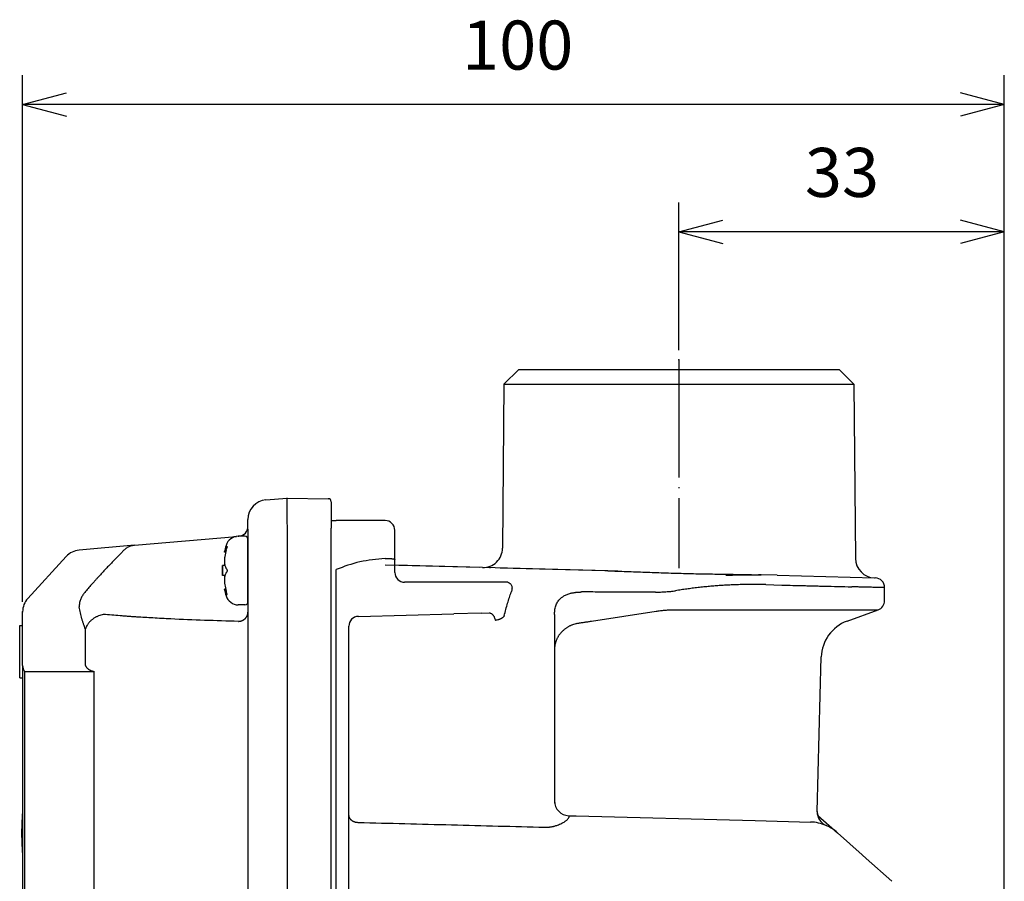
# Model space of a CAD drawing. Units: millimetres. Extents: x -170 to 217, y -90 to 219.
# Drawn here: x 67 to 168, y 4 to 92 of the extents above; entities that cross this region are included whole.
import ezdxf

# ---------------------------------------------------------------- set-up
doc = ezdxf.new("R2010")
doc.units = ezdxf.units.MM
doc.linetypes.add('DOT_CENTER', pattern=[14, 12, -1, 0, -1])
doc.layers.add('1', color=7, linetype='Continuous')
doc.styles.add('CONVERTER_11', font='txt.shx', dxfattribs={"width": 0.9})
doc.dimstyles.new('ME10_DIM_10', dxfattribs={"dimtxt": 5, "dimasz": 4.48, "dimexe": 3, "dimexo": 1, "dimgap": 2, "dimtad": 1, "dimdec": 0, "dimzin": 12, "dimdsep": 46, "dimtxsty": 'CONVERTER_11', "dimblk1": 'OPEN30', "dimblk2": 'OPEN30', "dimsah": 1, "dimcen": 0.09, "dimclrd": 2, "dimclre": 2, "dimclrt": 2, "dimadec": 0, "dimazin": 0, "dimtfac": 1, "dimtdec": 4, "dimtix": 1, "dimtmove": 0, "dimatfit": 3, "dimfxl": 1, "dimtolj": 1, "dimtzin": 0, "dimarcsym": 0})
doc.dimstyles.new('ME10_DIM_11', dxfattribs={"dimtxt": 5, "dimasz": 4.48, "dimexe": 3, "dimexo": 1, "dimgap": 2, "dimtad": 1, "dimdec": 0, "dimzin": 12, "dimdsep": 46, "dimtxsty": 'CONVERTER_11', "dimblk1": 'OPEN30', "dimblk2": 'OPEN30', "dimsah": 1, "dimcen": 0.09, "dimclrd": 2, "dimclre": 2, "dimclrt": 2, "dimadec": 0, "dimazin": 0, "dimtfac": 1, "dimtdec": 4, "dimtix": 1, "dimtmove": 0, "dimatfit": 3, "dimfxl": 1, "dimtolj": 1, "dimtzin": 0, "dimarcsym": 0})

# ---------------------------------------------------------------- blocks, each defined once
blk = doc.blocks.new('*D1')
at = {"layer": '1', "color": 2, "linetype": 'Continuous'}
for p, q in [((134.53, 58.38), (134.53, 73.44)), ((167.75, -82.62), (167.75, 73.44)), ((167.75, 70.44), (134.53, 70.44))]:
    blk.add_line(p, q, dxfattribs=at)
at = {"layer": '1', "color": 2}
for p, q in [((134.53, 70.44), (139.01, 71.64)), ((167.75, 70.44), (163.27, 71.64)), ((134.53, 70.44), (139.01, 69.24)), ((167.75, 70.44), (163.27, 69.24))]:
    blk.add_line(p, q, dxfattribs=at)
at = {"layer": '1', "color": 2, "insert": (147.39, 72.44), "char_height": 5, "attachment_point": 7, "rotation": 0.0003, "line_spacing_factor": 0.60024, "style": 'CONVERTER_11'}
blk.add_mtext('33', dxfattribs=at)
blk = doc.blocks.new('_Open30')
at = {"color": 0, "linetype": 'ByBlock', "lineweight": -2}
for p, q in [((-1, 0.267949), (0, 0)), ((0, 0), (-1, -0.267949)), ((0, 0), (-1, 0))]:
    blk.add_line(p, q, dxfattribs=at)
blk = doc.blocks.new('*D3')
at = {"layer": '1', "color": 2, "linetype": 'Continuous'}
for p, q in [((67.53, 32.68), (67.53, 86.43)), ((167.75, -82.62), (167.75, 86.43)), ((167.75, 83.43), (67.53, 83.43))]:
    blk.add_line(p, q, dxfattribs=at)
at = {"layer": '1', "color": 2}
for p, q in [((67.53, 83.43), (72.01, 84.63)), ((167.75, 83.43), (163.27, 84.63)), ((67.53, 83.43), (72.01, 82.23)), ((167.75, 83.43), (163.27, 82.23))]:
    blk.add_line(p, q, dxfattribs=at)
at = {"layer": '1', "color": 2, "insert": (112.39, 85.43), "char_height": 5, "attachment_point": 7, "rotation": 0.0003, "line_spacing_factor": 0.60024, "style": 'CONVERTER_11'}
blk.add_mtext('100', dxfattribs=at)

msp = doc.modelspace()

# ---------------------------------------------------------------- linework, layer by layer
at = {"color": 7, "linetype": 'Continuous'}
for p, q in [((118.18, 56.379), (116.667, 54.879)), ((118.18, 56.379), (150.88, 56.379)), ((150.88, 56.379), (152.393, 54.879)), ((116.667, 54.879), (116.521, 38.166)), ((116.667, 54.879), (152.393, 54.879)), ((152.393, 54.879), (152.548, 37.117)), ((92.356, 43.089), (94.53, 43.279)), ((94.53, 43.279), (94.53, 43.279)), ((94.53, 43.279), (98.736, 43.205)), ((99.03, 42.905), (99.03, 40.206)), ((90.53, 40.383), (90.53, 41.096)), ((90.53, 40.1), (90.53, 40.383)), ((94.53, 40.279), (94.53, -83.622)), ((99.03, 40.97), (99.53, 40.984)), ((99.881, 40.984), (99.53, 40.984)), ((104.53, 40.984), (99.881, 40.984)), ((78.964, 38.454), (89.349, 39.363)), ((89.528, 39.379), (89.617, 39.386)), ((90.23, 39.379), (89.551, 39.379)), ((90.53, 40.1), (90.53, 39.079)), ((99.03, -83.548), (99.03, 40.206)), ((105.53, 37), (105.53, 39.984)), ((78.964, 38.454), (73.286, 37.958)), ((90.53, 39.079), (90.53, 37.879)), ((90.53, 38.88), (90.53, 39.079)), ((90.53, 37.879), (90.53, 38.88)), ((68.056, 33.027), (71.986, 37.316)), ((88.259, 37.766), (88.13, 37.766)), ((90.53, 37.879), (90.53, 37.378)), ((90.53, 35.879), (90.53, 37.879)), ((90.53, 37.378), (90.53, 35.379)), ((88.201, 36.379), (87.944, 36.379)), ((87.944, 35.879), (87.944, 36.379)), ((105.53, 35.679), (105.53, 37)), ((114.469, 36.184), (105.53, 36.418)), ((87.944, 35.379), (87.944, 35.879)), ((88.201, 35.379), (87.944, 35.379)), ((88.201, 35.379), (87.944, 35.379)), ((90.53, 33.879), (90.53, 35.879)), ((90.53, 35.379), (90.53, 33.879)), ((99.53, -49.621), (99.53, 35.984)), ((114.469, 36.184), (114.478, 36.183)), ((127.286, 35.848), (114.478, 36.183)), ((142.92, 35.439), (142.646, 35.446)), ((144.556, 35.396), (142.92, 35.439)), ((144.556, 35.396), (154.496, 35.136)), ((111.518, 34.679), (106.53, 34.679)), ((114.337, 34.679), (111.518, 34.679)), ((117.048, 34.679), (114.337, 34.679)), ((143.393, 34.439), (145.03, 34.396)), ((154.496, 35.136), (154.556, 35.134)), ((88.259, 33.992), (88.13, 33.992)), ((90.53, 33.879), (90.53, 32.679)), ((90.53, 32.679), (90.53, 33.879)), ((155.53, 32.809), (155.53, 34.134)), ((90.23, 32.379), (89.551, 32.379)), ((90.53, 32.679), (90.53, 31.626)), ((67.53, 30.26), (67.53, 31.676)), ((90.53, 31.626), (90.53, 28.813)), ((101.804, 31.204), (111.544, 31.459)), ((114.363, 31.533), (111.544, 31.459)), ((114.363, 31.533), (115.163, 31.554)), ((121.83, 31.38), (121.83, 27.835)), ((125.6, 30.712), (132.208, 31.733)), ((133.86, 31.869), (144.701, 31.869)), ((144.701, 31.869), (154.872, 31.869)), ((151.694, 30.712), (154.872, 31.869)), ((67.23, 30.177), (67.23, 30.26)), ((67.23, 30.26), (67.53, 30.26)), ((67.23, 30.153), (67.23, 30.177)), ((67.53, 26.401), (67.53, 30.26)), ((100.83, 29.439), (100.83, 30.205)), ((67.23, 29.874), (67.23, 30.153)), ((67.23, 29.781), (67.23, 29.874)), ((67.23, 29.642), (67.23, 29.781)), ((67.23, 29.525), (67.23, 29.642)), ((67.23, 29.084), (67.23, 29.525)), ((73.941, 26.179), (73.941, 29.921)), ((100.83, 20.221), (100.83, 29.439)), ((67.23, 29.037), (67.23, 29.084)), ((67.23, 28.944), (67.23, 29.037)), ((67.23, 28.781), (67.23, 28.944)), ((67.23, 27.458), (67.23, 28.781)), ((90.53, 28.813), (90.53, -62.608)), ((67.23, 27.234), (67.23, 27.458)), ((67.23, 26.401), (67.23, 27.234)), ((121.83, 27.835), (121.83, 26.979)), ((67.23, 26.136), (67.23, 26.401)), ((67.23, 25.552), (67.23, 26.136)), ((67.53, 26.179), (67.53, 26.401)), ((67.53, 26.179), (67.53, 26.136)), ((67.53, 26.136), (67.53, 25.579)), ((121.83, 26.979), (121.83, 19.722)), ((148.65, 11.28), (149.063, 27.058)), ((67.23, 25.38), (67.23, 25.552)), ((67.23, 25.046), (67.23, 25.38)), ((67.53, 25.579), (67.53, 25.552)), ((67.53, 25.552), (67.53, 24.944)), ((67.73, 25.579), (67.73, -19.421)), ((67.73, 25.579), (74.229, 25.579)), ((74.229, 25.579), (74.847, 25.579)), ((74.847, -19.421), (74.847, 25.579)), ((67.23, 25.043), (67.23, 25.046)), ((67.23, 24.967), (67.23, 25.043)), ((67.23, 24.944), (67.23, 24.967)), ((67.23, 24.944), (67.53, 24.944)), ((67.53, 24.944), (67.53, 23.589)), ((67.53, 23.589), (67.53, 23.477)), ((67.53, 23.477), (67.53, 23.248)), ((67.53, 23.248), (67.53, 23.026)), ((67.53, 23.026), (67.53, 20.488)), ((67.53, 20.488), (67.53, 20.43)), ((67.53, 20.43), (67.53, -19.421)), ((100.83, 11.243), (100.83, 20.221)), ((121.83, 19.722), (121.83, 12.365)), ((121.83, 12.365), (121.83, 12.13)), ((100.83, 10.889), (100.83, 11.243)), ((148.65, 11.268), (148.65, 11.28)), ((100.83, 7.269), (100.83, 10.889)), ((123.291, 10.866), (124.041, 10.846)), ((124.041, 10.846), (142.309, 10.368)), ((142.309, 10.368), (147.955, 10.22)), ((148.721, 10.898), (150.703, 9.131)), ((153.249, 6.862), (150.703, 9.131)), ((100.83, -21.415), (100.83, 7.269)), ((153.249, 6.862), (153.648, 6.506)), ((153.648, 6.506), (156.267, 4.171))]:
    msp.add_line(p, q, dxfattribs=at)
for centre, radius, start, end in [((92.53, 41.096), 2, 95, 180), ((98.73, 42.905), 0.3, 0, 89), ((89.53, 40.383), 1, 275, 0), ((104.53, 39.984), 1, 0, 90), ((89.551, 38.079), 1.3, 90, 163.39845), ((90.23, 39.079), 0.3, 0, 90), ((96.93, 35.879), 9, 163.39845, 167.8988), ((73.46, 35.965), 2, 95, 137.5), ((96.93, 35.879), 8.874, 166.38725, 170.63925), ((114.521, 38.183), 2, 268.77244, 359.22784), ((96.93, 35.879), 9, 176.81526, 180), ((104.556, 36.893), 0.229, 89.83562, 96.40849), ((154.548, 37.135), 2, 180.49978, 268.50021), ((96.93, 35.879), 9, 180, 183.18474), ((106.53, 35.679), 1, 180, 270), ((96.93, 35.879), 8.874, 189.36075, 193.61275), ((117.048, 34.338), 0.341, 84.52035, 89.99774), ((154.53, 34.134), 1, 359.99953, 88.50048), ((96.93, 35.879), 9, 192.1012, 196.60155), ((89.551, 33.679), 1.3, 196.60155, 270), ((69.53, 31.676), 2, 137.5, 180), ((90.23, 32.679), 0.3, 270, 0), ((154.53, 32.809), 1, 290, 360), ((101.83, 30.205), 1, 91.5, 180), ((153.062, 26.953), 4, 110, 178.5), ((68.53, 26.179), 1, 180, 216.8699), ((123.33, 12.365), 1.5, 180, 268.5), ((97.43, 9.079), 30, 175.32052, 180), ((150.149, 11.243), 1.5, 178.49725, 246.56319), ((147.842, 5.921), 4.3, 66.56399, 88.5), ((97.43, 9.079), 30, 180, 184.67948), ((147.842, 5.921), 4.3, 48.28597, 66.56399)]:
    msp.add_arc(centre, radius, start, end, dxfattribs=at)
for points, knots in [([(94.53, 43.279), (94.524, 43.269), (94.513, 43.248), (94.511, 43.21), (94.507, 43.171), (94.502, 43.125), (94.499, 43.074), (94.497, 43.013), (94.494, 42.947), (94.492, 42.871), (94.49, 42.791), (94.489, 42.701), (94.488, 42.607), (94.487, 42.505), (94.487, 42.398), (94.487, 42.284), (94.488, 42.166), (94.489, 42.019), (94.491, 41.845), (94.494, 41.64), (94.498, 41.429), (94.505, 41.131), (94.515, 40.752), (94.525, 40.444), (94.53, 40.29)], [0, 0, 0, 0, 0.034817, 0.0703976, 0.1115344, 0.1522651, 0.2085123, 0.2649464, 0.3360544, 0.4070889, 0.4923237, 0.5775849, 0.6760149, 0.7744359, 0.8848201, 0.9952072, 1.116659, 1.2381098, 1.4377704, 1.6374318, 1.8538131, 2.0701943, 2.5317655, 2.9933367, 2.9933367, 2.9933367, 2.9933367]), ([(94.53, 40.29), (94.53, 40.288), (94.53, 40.285), (94.53, 40.281), (94.53, 40.279)], [0, 0, 0, 0, 0.005472214, 0.010944429, 0.010944429, 0.010944429, 0.010944429]), ([(78.295, 38.258), (78.243, 38.229), (78.139, 38.171), (77.995, 38.065), (77.861, 37.948), (77.782, 37.86), (77.742, 37.816)], [0, 0, 0, 0, 0.17862402, 0.35727156, 0.53470138, 0.71211207, 0.71211207, 0.71211207, 0.71211207]), ([(78.964, 38.454), (78.906, 38.448), (78.791, 38.434), (78.622, 38.393), (78.455, 38.336), (78.348, 38.284), (78.295, 38.258)], [0, 0, 0, 0, 0.17333333, 0.34668755, 0.52384858, 0.70103532, 0.70103532, 0.70103532, 0.70103532]), ([(88.305, 38.222), (88.281, 38.169), (88.232, 38.064), (88.193, 37.954), (88.174, 37.9)], [0, 0, 0, 0, 0.17421668, 0.34842965, 0.34842965, 0.34842965, 0.34842965]), ([(88.305, 38.222), (88.309, 38.229), (88.316, 38.243), (88.327, 38.264), (88.34, 38.284), (88.349, 38.297), (88.353, 38.304)], [0, 0, 0, 0, 0.023323131, 0.046646408, 0.070712988, 0.094779718, 0.094779718, 0.094779718, 0.094779718]), ([(88.385, 38.33), (88.382, 38.33), (88.377, 38.329), (88.369, 38.323), (88.361, 38.314), (88.356, 38.307), (88.353, 38.304)], [0, 0, 0, 0, 0.008073032, 0.016191517, 0.029406655, 0.042630867, 0.042630867, 0.042630867, 0.042630867]), ([(88.385, 38.33), (88.388, 38.329), (88.395, 38.326), (88.397, 38.315), (88.398, 38.304), (88.397, 38.293), (88.396, 38.282), (88.394, 38.269), (88.391, 38.255), (88.387, 38.238), (88.383, 38.222), (88.376, 38.198), (88.366, 38.168), (88.358, 38.143), (88.353, 38.13)], [0, 0, 0, 0, 0.01018379, 0.02080312, 0.0320404, 0.04303223, 0.05429103, 0.06560869, 0.08173244, 0.09783313, 0.11535672, 0.13288672, 0.17222997, 0.21157361, 0.21157361, 0.21157361, 0.21157361]), ([(77.742, 37.816), (77.654, 37.726), (77.477, 37.546), (77.211, 37.275), (76.946, 37.004), (76.769, 36.823), (76.681, 36.733)], [0, 0, 0, 0, 0.3790856, 0.7581712, 1.1372539, 1.5163365, 1.5163365, 1.5163365, 1.5163365]), ([(88.13, 37.766), (88.132, 37.771), (88.136, 37.783), (88.145, 37.811), (88.158, 37.85), (88.169, 37.883), (88.174, 37.9)], [0, 0, 0, 0, 0.01805015, 0.0361003, 0.08856684, 0.14103338, 0.14103338, 0.14103338, 0.14103338]), ([(88.174, 37.322), (88.168, 37.279), (88.154, 37.194), (88.143, 37.087), (88.136, 37.002), (88.133, 36.941), (88.131, 36.881), (88.13, 36.822), (88.131, 36.761), (88.133, 36.706), (88.137, 36.657), (88.142, 36.602), (88.152, 36.534), (88.167, 36.482), (88.174, 36.456)], [0, 0, 0, 0, 0.13004925, 0.26010122, 0.32236409, 0.38462565, 0.44353991, 0.50245687, 0.56323396, 0.62400339, 0.66729624, 0.71059836, 0.79154565, 0.87245382, 0.87245382, 0.87245382, 0.87245382]), ([(88.305, 37.967), (88.309, 37.981), (88.316, 38.009), (88.327, 38.05), (88.34, 38.09), (88.349, 38.117), (88.353, 38.13)], [0, 0, 0, 0, 0.04255407, 0.08510821, 0.12759941, 0.17009056, 0.17009056, 0.17009056, 0.17009056]), ([(76.681, 36.733), (76.429, 36.473), (75.924, 35.951), (75.37, 35.351), (75.005, 34.945), (74.825, 34.743), (74.648, 34.541), (74.416, 34.275), (74.129, 33.939), (73.904, 33.667), (73.792, 33.531)], [0, 0, 0, 0, 1.0881578, 2.1763149, 2.4504183, 2.7245211, 2.9895969, 3.2546729, 3.7845049, 4.3143379, 4.3143379, 4.3143379, 4.3143379]), ([(88.305, 36.134), (88.281, 36.186), (88.232, 36.292), (88.193, 36.401), (88.174, 36.456)], [0, 0, 0, 0, 0.17421668, 0.34842965, 0.34842965, 0.34842965, 0.34842965]), ([(104.53, 37.12), (103.669, 37.035), (101.955, 36.865), (100.336, 36.278), (99.53, 35.985)], [0, 0, 0, 0, 2.584997, 5.1451033, 5.1451033, 5.1451033, 5.1451033]), ([(104.556, 37.122), (104.604, 37.121), (104.7, 37.121), (104.81, 37.117), (104.888, 37.114), (104.946, 37.111), (105.017, 37.107), (105.098, 37.101), (105.175, 37.094), (105.244, 37.087), (105.309, 37.078), (105.363, 37.069), (105.413, 37.059), (105.451, 37.05), (105.481, 37.04), (105.502, 37.03), (105.523, 37.019), (105.528, 37.006), (105.53, 37)], [0, 0, 0, 0, 0.14344359, 0.28688632, 0.3317102, 0.37653305, 0.46079855, 0.54507678, 0.61937892, 0.69364015, 0.75405202, 0.81457797, 0.86032958, 0.90580914, 0.93091729, 0.95647145, 0.97687976, 0.99656612, 0.99656612, 0.99656612, 0.99656612]), ([(88.174, 35.301), (88.167, 35.275), (88.152, 35.223), (88.142, 35.156), (88.137, 35.1), (88.133, 35.051), (88.131, 34.996), (88.13, 34.936), (88.131, 34.877), (88.133, 34.817), (88.136, 34.755), (88.143, 34.671), (88.154, 34.564), (88.168, 34.478), (88.174, 34.435)], [0, 0, 0, 0, 0.08090817, 0.16185546, 0.20515757, 0.24845043, 0.30921989, 0.36999695, 0.42891383, 0.48782817, 0.55009006, 0.61235261, 0.7424012, 0.87245372, 0.87245372, 0.87245372, 0.87245372]), ([(88.174, 35.301), (88.193, 35.356), (88.232, 35.466), (88.281, 35.571), (88.305, 35.624)], [0, 0, 0, 0, 0.17421297, 0.34842965, 0.34842965, 0.34842965, 0.34842965]), ([(88.353, 36.052), (88.349, 36.059), (88.34, 36.072), (88.327, 36.092), (88.316, 36.113), (88.309, 36.127), (88.305, 36.134)], [0, 0, 0, 0, 0.024066642, 0.04813331, 0.071456587, 0.094779718, 0.094779718, 0.094779718, 0.094779718]), ([(88.305, 35.624), (88.309, 35.631), (88.316, 35.645), (88.327, 35.665), (88.34, 35.686), (88.349, 35.699), (88.353, 35.706)], [0, 0, 0, 0, 0.023323225, 0.046646408, 0.070712989, 0.094779718, 0.094779718, 0.094779718, 0.094779718]), ([(88.353, 36.052), (88.357, 36.046), (88.365, 36.034), (88.373, 36.016), (88.379, 36.001), (88.383, 35.987), (88.386, 35.975), (88.389, 35.962), (88.392, 35.946), (88.395, 35.927), (88.397, 35.904), (88.398, 35.881), (88.398, 35.861), (88.396, 35.841), (88.394, 35.818), (88.39, 35.798), (88.386, 35.783), (88.383, 35.77), (88.379, 35.757), (88.373, 35.741), (88.365, 35.724), (88.357, 35.712), (88.353, 35.706)], [0, 0, 0, 0, 0.02125595, 0.04251619, 0.05750095, 0.07248431, 0.08403866, 0.09559257, 0.11324639, 0.13090446, 0.15606528, 0.18122439, 0.19900793, 0.21679288, 0.24182686, 0.26685585, 0.27841036, 0.28996411, 0.30494724, 0.31993223, 0.34119248, 0.36244842, 0.36244842, 0.36244842, 0.36244842]), ([(99.53, 35.985), (99.53, 35.985), (99.53, 35.984), (99.53, 35.984), (99.53, 35.984)], [0, 0, 0, 0, 0.0008565774, 0.0017131548, 0.0017131548, 0.0017131548, 0.0017131548]), ([(127.286, 35.848), (127.919, 35.829), (129.185, 35.79), (130.763, 35.728), (132.022, 35.682), (132.987, 35.648), (133.98, 35.617), (134.999, 35.588), (136.017, 35.563), (137.006, 35.543), (137.967, 35.526), (139.214, 35.507), (140.773, 35.486), (142.022, 35.459), (142.646, 35.446)], [0, 0, 0, 0, 1.9000221, 3.8000455, 4.7389429, 5.6778392, 6.6982721, 7.718705, 8.7361964, 9.7536878, 10.6866267, 11.6195666, 13.4928737, 15.3661796, 15.3661796, 15.3661796, 15.3661796]), ([(139.313, 35.395), (139.614, 35.408), (140.214, 35.436), (141.116, 35.454), (142.018, 35.457), (142.619, 35.445), (142.92, 35.439)], [0, 0, 0, 0, 0.901953, 1.8039036, 2.7056706, 3.6074351, 3.6074351, 3.6074351, 3.6074351]), ([(117.08, 34.677), (117.161, 34.651), (117.322, 34.597), (117.47, 34.338), (117.512, 34.017), (117.446, 33.792), (117.413, 33.679)], [0, 0, 0, 0, 0.2458125, 0.4932266, 0.8424714, 1.1919965, 1.1919965, 1.1919965, 1.1919965]), ([(143.393, 34.439), (143.201, 34.443), (142.816, 34.452), (142.339, 34.456), (141.961, 34.456), (141.676, 34.455), (141.384, 34.452), (140.982, 34.445), (140.478, 34.432), (139.891, 34.41), (139.325, 34.381), (138.775, 34.348), (138.222, 34.308), (137.652, 34.26), (137.071, 34.204), (136.576, 34.15), (136.177, 34.102), (135.886, 34.066), (135.604, 34.029), (135.232, 33.977), (134.76, 33.908), (134.379, 33.846), (134.189, 33.815)], [0, 0, 0, 0, 0.5771005, 1.154204, 1.4328102, 1.7114157, 2.0098873, 2.3083604, 2.9156366, 3.5229166, 4.069974, 4.6170292, 5.1756531, 5.7342794, 6.3306977, 6.9271113, 7.230441, 7.5337691, 7.808417, 8.0830657, 8.6614569, 9.2398442, 9.2398442, 9.2398442, 9.2398442]), ([(145.03, 34.396), (145.411, 34.387), (146.172, 34.368), (147.11, 34.344), (147.845, 34.326), (148.366, 34.313), (148.877, 34.3), (149.677, 34.28), (150.774, 34.253), (151.705, 34.23), (152.17, 34.218)], [0, 0, 0, 0, 1.1421239, 2.2842479, 2.8155468, 3.3468457, 3.8485018, 4.350158, 5.746189, 7.14222, 7.14222, 7.14222, 7.14222]), ([(155.53, 34.134), (155.387, 34.138), (155.101, 34.145), (154.736, 34.154), (154.434, 34.162), (154.179, 34.168), (153.906, 34.175), (153.659, 34.181), (153.454, 34.186), (153.287, 34.19), (153.116, 34.194), (152.871, 34.201), (152.555, 34.208), (152.298, 34.215), (152.17, 34.218)], [0, 0, 0, 0, 0.4289238, 0.8578476, 1.0964934, 1.3351392, 1.6242963, 1.9134535, 2.0766383, 2.2398232, 2.4150749, 2.5903266, 2.9756856, 3.3610445, 3.3610445, 3.3610445, 3.3610445]), ([(73.792, 33.531), (73.754, 33.484), (73.679, 33.391), (73.581, 33.238), (73.496, 33.076), (73.451, 32.961), (73.429, 32.903)], [0, 0, 0, 0, 0.1796331, 0.35928656, 0.54399975, 0.7287135, 0.7287135, 0.7287135, 0.7287135]), ([(88.174, 33.858), (88.169, 33.875), (88.158, 33.908), (88.145, 33.947), (88.136, 33.975), (88.132, 33.986), (88.13, 33.992)], [0, 0, 0, 0, 0.05246654, 0.10493308, 0.12298323, 0.14103338, 0.14103338, 0.14103338, 0.14103338]), ([(88.174, 33.858), (88.193, 33.803), (88.232, 33.694), (88.281, 33.588), (88.305, 33.535)], [0, 0, 0, 0, 0.17421297, 0.34842965, 0.34842965, 0.34842965, 0.34842965]), ([(88.353, 33.627), (88.349, 33.641), (88.34, 33.667), (88.327, 33.708), (88.316, 33.749), (88.309, 33.776), (88.305, 33.79)], [0, 0, 0, 0, 0.04249114, 0.08498235, 0.12753648, 0.17009056, 0.17009056, 0.17009056, 0.17009056]), ([(88.353, 33.454), (88.349, 33.461), (88.34, 33.474), (88.327, 33.494), (88.316, 33.515), (88.309, 33.528), (88.305, 33.535)], [0, 0, 0, 0, 0.02406673, 0.04813331, 0.071456586, 0.094779718, 0.094779718, 0.094779718, 0.094779718]), ([(88.385, 33.427), (88.389, 33.429), (88.395, 33.432), (88.397, 33.443), (88.398, 33.454), (88.397, 33.465), (88.396, 33.476), (88.394, 33.489), (88.391, 33.503), (88.387, 33.519), (88.383, 33.536), (88.376, 33.559), (88.366, 33.59), (88.358, 33.615), (88.353, 33.627)], [0, 0, 0, 0, 0.01040928, 0.02072785, 0.0319022, 0.04295479, 0.05423054, 0.06553159, 0.08164826, 0.09775589, 0.11528159, 0.13280951, 0.17215287, 0.2114964, 0.2114964, 0.2114964, 0.2114964]), ([(88.353, 33.454), (88.356, 33.45), (88.361, 33.443), (88.369, 33.435), (88.377, 33.429), (88.382, 33.428), (88.385, 33.427)], [0, 0, 0, 0, 0.013226948, 0.026439416, 0.034591671, 0.042637604, 0.042637604, 0.042637604, 0.042637604]), ([(116.7, 31.275), (116.753, 31.488), (116.858, 31.915), (117.032, 32.529), (117.214, 33.118), (117.347, 33.492), (117.413, 33.679)], [0, 0, 0, 0, 0.6593497, 1.318694, 1.9137642, 2.5088242, 2.5088242, 2.5088242, 2.5088242]), ([(121.832, 31.485), (121.841, 31.637), (121.861, 31.941), (121.964, 32.308), (122.089, 32.579), (122.206, 32.767), (122.345, 32.938), (122.484, 33.071), (122.612, 33.171), (122.731, 33.252), (122.865, 33.33), (123.025, 33.408), (123.202, 33.479), (123.379, 33.535), (123.54, 33.578), (123.683, 33.609), (123.823, 33.633), (123.938, 33.65), (124.031, 33.661), (124.106, 33.669), (124.182, 33.675), (124.247, 33.68), (124.297, 33.683), (124.335, 33.684), (124.374, 33.686), (124.426, 33.688), (124.491, 33.689), (124.543, 33.69), (124.569, 33.69)], [0, 0, 0, 0, 0.4560408, 0.912109, 1.1316996, 1.3512972, 1.5721825, 1.7930053, 1.9261819, 2.0593072, 2.2248024, 2.3903606, 2.5932889, 2.7962241, 2.9457821, 3.0953166, 3.2333651, 3.3714101, 3.4440098, 3.5166072, 3.5951497, 3.6736916, 3.7107449, 3.7477981, 3.7875768, 3.8273551, 3.9047666, 3.9821781, 3.9821781, 3.9821781, 3.9821781]), ([(132.125, 33.681), (131.495, 33.682), (130.236, 33.685), (128.347, 33.688), (126.458, 33.689), (125.198, 33.69), (124.569, 33.69)], [0, 0, 0, 0, 1.8889892, 3.7779783, 5.6669634, 7.5559485, 7.5559485, 7.5559485, 7.5559485]), ([(132.125, 33.681), (132.303, 33.682), (132.661, 33.685), (133.184, 33.712), (133.694, 33.753), (134.024, 33.794), (134.189, 33.815)], [0, 0, 0, 0, 0.5365039, 1.0730277, 1.5715251, 2.0700032, 2.0700032, 2.0700032, 2.0700032]), ([(73.429, 32.903), (73.409, 32.844), (73.371, 32.726), (73.333, 32.544), (73.31, 32.36), (73.308, 32.238), (73.307, 32.176)], [0, 0, 0, 0, 0.18629479, 0.37256818, 0.55661531, 0.74066245, 0.74066245, 0.74066245, 0.74066245]), ([(73.941, 29.921), (73.907, 30.002), (73.84, 30.164), (73.765, 30.371), (73.709, 30.538), (73.666, 30.67), (73.623, 30.809), (73.538, 31.107), (73.423, 31.561), (73.346, 31.971), (73.307, 32.176)], [0, 0, 0, 0, 0.2632563, 0.5265112, 0.6592023, 0.791893, 0.9434591, 1.0950268, 1.7211701, 2.3473157, 2.3473157, 2.3473157, 2.3473157]), ([(75.76, 31.398), (75.679, 31.379), (75.516, 31.341), (75.318, 31.269), (75.161, 31.2), (75.042, 31.142), (74.926, 31.078), (74.814, 31.008), (74.705, 30.933), (74.636, 30.879), (74.601, 30.851)], [0, 0, 0, 0, 0.2505387, 0.5010851, 0.6325547, 0.7640292, 0.8968582, 1.0296701, 1.1615245, 1.2933785, 1.2933785, 1.2933785, 1.2933785]), ([(89.556, 30.694), (88.405, 30.724), (86.102, 30.783), (83.495, 30.894), (81.735, 30.985), (80.856, 31.034), (80.011, 31.085), (79.331, 31.128), (78.782, 31.165), (78.355, 31.195), (77.921, 31.226), (77.34, 31.27), (76.62, 31.326), (76.047, 31.374), (75.76, 31.398)], [0, 0, 0, 0, 3.4557043, 6.9114014, 7.8269832, 8.7425646, 9.5537732, 10.3649809, 10.7860445, 11.207108, 11.6490704, 12.0910329, 12.9537543, 13.8164757, 13.8164757, 13.8164757, 13.8164757]), ([(89.556, 30.694), (89.571, 30.695), (89.601, 30.696), (89.638, 30.699), (89.667, 30.703), (89.69, 30.706), (89.713, 30.71), (89.735, 30.714), (89.758, 30.719), (89.781, 30.724), (89.804, 30.73), (89.827, 30.736), (89.849, 30.743), (89.872, 30.75), (89.895, 30.758), (89.917, 30.767), (89.94, 30.776), (89.962, 30.785), (89.984, 30.796), (90.006, 30.806), (90.028, 30.818), (90.049, 30.829), (90.071, 30.842), (90.088, 30.853), (90.102, 30.861), (90.112, 30.868), (90.122, 30.875), (90.133, 30.882), (90.143, 30.889), (90.153, 30.897), (90.162, 30.904), (90.172, 30.911), (90.182, 30.919), (90.191, 30.927), (90.201, 30.935), (90.21, 30.943), (90.219, 30.951), (90.229, 30.959), (90.238, 30.967), (90.247, 30.976), (90.255, 30.984), (90.264, 30.993), (90.273, 31.002), (90.281, 31.011), (90.289, 31.019), (90.298, 31.029), (90.306, 31.038), (90.314, 31.047), (90.321, 31.056), (90.329, 31.066), (90.337, 31.075), (90.344, 31.085), (90.351, 31.094), (90.358, 31.104), (90.365, 31.114), (90.375, 31.127), (90.386, 31.143), (90.398, 31.163), (90.41, 31.184), (90.422, 31.204), (90.433, 31.225), (90.443, 31.246), (90.453, 31.267), (90.462, 31.288), (90.471, 31.309), (90.479, 31.331), (90.486, 31.352), (90.493, 31.373), (90.499, 31.395), (90.505, 31.416), (90.51, 31.438), (90.514, 31.459), (90.518, 31.48), (90.521, 31.501), (90.524, 31.523), (90.527, 31.55), (90.53, 31.585), (90.53, 31.612), (90.53, 31.626)], [0, 0, 0, 0, 0.0443504, 0.088701, 0.1114066, 0.1341123, 0.1571421, 0.1801719, 0.2035017, 0.2268316, 0.250435, 0.2740383, 0.2978869, 0.3217355, 0.345799, 0.3698625, 0.3941093, 0.4183562, 0.4427533, 0.4671504, 0.4916639, 0.5161776, 0.5407735, 0.5653686, 0.5776866, 0.5900043, 0.6023296, 0.6146549, 0.6269833, 0.6393118, 0.651639, 0.6639663, 0.6762881, 0.6886099, 0.700922, 0.7132342, 0.7255325, 0.7378309, 0.7501113, 0.7623918, 0.7746503, 0.7869089, 0.7991416, 0.8113743, 0.8235773, 0.8357804, 0.84795, 0.8601196, 0.8722522, 0.8843848, 0.8964768, 0.9085689, 0.920617, 0.9326651, 0.9446658, 0.9566668, 0.9805134, 1.0043608, 1.0279828, 1.0516046, 1.0749797, 1.0983548, 1.1214636, 1.1445724, 1.1673974, 1.1902223, 1.2127481, 1.2352738, 1.2574867, 1.2796995, 1.3015879, 1.3234762, 1.3450298, 1.3665835, 1.3877941, 1.4090047, 1.450367, 1.4917292, 1.4917292, 1.4917292, 1.4917292]), ([(115.163, 31.554), (115.196, 31.552), (115.262, 31.549), (115.341, 31.517), (115.401, 31.482), (115.447, 31.448), (115.49, 31.408), (115.535, 31.36), (115.58, 31.304), (115.62, 31.242), (115.655, 31.181), (115.701, 31.09), (115.754, 30.962), (115.786, 30.85), (115.802, 30.794)], [0, 0, 0, 0, 0.0984779, 0.197102, 0.2523145, 0.3075252, 0.3679073, 0.4283021, 0.5052956, 0.5823057, 0.6490149, 0.7157128, 0.889819, 1.0639102, 1.0639102, 1.0639102, 1.0639102]), ([(116.7, 31.275), (116.684, 31.247), (116.654, 31.19), (116.595, 31.129), (116.54, 31.081), (116.49, 31.044), (116.436, 31.009), (116.376, 30.974), (116.312, 30.942), (116.244, 30.913), (116.173, 30.886), (116.076, 30.853), (115.953, 30.82), (115.852, 30.803), (115.802, 30.794)], [0, 0, 0, 0, 0.0961826, 0.1924407, 0.2524862, 0.3125152, 0.3799021, 0.4472958, 0.5204327, 0.5935723, 0.6701675, 0.7467605, 0.9001296, 1.0534975, 1.0534975, 1.0534975, 1.0534975]), ([(121.83, 31.38), (121.83, 31.389), (121.83, 31.407), (121.83, 31.433), (121.831, 31.459), (121.831, 31.477), (121.832, 31.485)], [0, 0, 0, 0, 0.02635465, 0.05270927, 0.07899002, 0.10527074, 0.10527074, 0.10527074, 0.10527074]), ([(132.208, 31.733), (132.35, 31.753), (132.633, 31.794), (133.051, 31.836), (133.46, 31.863), (133.726, 31.867), (133.86, 31.869)], [0, 0, 0, 0, 0.4291196, 0.858256, 1.2583851, 1.6584812, 1.6584812, 1.6584812, 1.6584812]), ([(74.601, 30.851), (74.568, 30.824), (74.502, 30.769), (74.411, 30.681), (74.325, 30.59), (74.247, 30.497), (74.176, 30.401), (74.095, 30.278), (74.009, 30.12), (73.963, 29.987), (73.941, 29.921)], [0, 0, 0, 0, 0.1286319, 0.2572632, 0.380688, 0.5041249, 0.6208375, 0.7375479, 0.9475053, 1.1574354, 1.1574354, 1.1574354, 1.1574354]), ([(124.12, 30.477), (124.044, 30.459), (123.892, 30.422), (123.705, 30.358), (123.557, 30.299), (123.447, 30.249), (123.338, 30.195), (123.23, 30.136), (123.125, 30.073), (123.021, 30.006), (122.921, 29.934), (122.824, 29.858), (122.73, 29.778), (122.639, 29.694), (122.553, 29.607), (122.471, 29.516), (122.393, 29.422), (122.32, 29.325), (122.251, 29.226), (122.188, 29.124), (122.129, 29.02), (122.076, 28.915), (122.028, 28.808), (121.985, 28.7), (121.948, 28.591), (121.916, 28.483), (121.889, 28.373), (121.86, 28.23), (121.836, 28.05), (121.832, 27.906), (121.83, 27.835)], [0, 0, 0, 0, 0.2353816, 0.4707651, 0.5915175, 0.7122714, 0.8344322, 0.9565922, 1.0796625, 1.2027342, 1.3262066, 1.4496777, 1.573049, 1.6964216, 1.8192149, 1.9420065, 2.0637751, 2.1855447, 2.3058951, 2.4262434, 2.5448268, 2.663411, 2.779943, 2.8964729, 3.0107132, 3.1249539, 3.2367217, 3.3484876, 3.5640101, 3.7795292, 3.7795292, 3.7795292, 3.7795292]), ([(124.12, 30.477), (124.243, 30.5), (124.488, 30.546), (124.858, 30.607), (125.228, 30.663), (125.476, 30.696), (125.6, 30.712)], [0, 0, 0, 0, 0.3742847, 0.7485687, 1.1231948, 1.4978196, 1.4978196, 1.4978196, 1.4978196]), ([(73.941, 26.179), (73.949, 26.162), (73.967, 26.128), (73.996, 26.078), (74.027, 26.028), (74.05, 25.995), (74.061, 25.979)], [0, 0, 0, 0, 0.05726376, 0.11452699, 0.17399037, 0.23345334, 0.23345334, 0.23345334, 0.23345334]), ([(74.061, 25.979), (74.082, 25.953), (74.124, 25.901), (74.19, 25.849), (74.245, 25.813), (74.289, 25.786), (74.337, 25.761), (74.443, 25.709), (74.613, 25.644), (74.769, 25.601), (74.847, 25.579)], [0, 0, 0, 0, 0.10025099, 0.20052863, 0.24925689, 0.29796873, 0.35446914, 0.41097665, 0.65434288, 0.89769363, 0.89769363, 0.89769363, 0.89769363]), ([(148.65, 11.268), (148.65, 11.237), (148.65, 11.173), (148.662, 11.094), (148.676, 11.032), (148.689, 10.984), (148.705, 10.937), (148.721, 10.899), (148.734, 10.87), (148.743, 10.851), (148.753, 10.833), (148.761, 10.817), (148.77, 10.803), (148.776, 10.793), (148.781, 10.786), (148.784, 10.78), (148.789, 10.774), (148.793, 10.768), (148.797, 10.763), (148.799, 10.76), (148.8, 10.759)], [0, 0, 0, 0, 0.09477336, 0.18955015, 0.23871858, 0.28788859, 0.33747939, 0.3870604, 0.41009212, 0.43312158, 0.45228391, 0.4714465, 0.48642098, 0.50139419, 0.50711105, 0.51282811, 0.52152612, 0.53022358, 0.5350232, 0.53982279, 0.53982279, 0.53982279, 0.53982279]), ([(100.83, 10.889), (100.832, 10.86), (100.834, 10.802), (100.854, 10.731), (100.876, 10.675), (100.897, 10.631), (100.923, 10.589), (100.952, 10.547), (100.986, 10.507), (101.024, 10.468), (101.065, 10.431), (101.111, 10.395), (101.159, 10.362), (101.21, 10.331), (101.263, 10.303), (101.319, 10.278), (101.377, 10.256), (101.435, 10.236), (101.495, 10.22), (101.574, 10.202), (101.674, 10.186), (101.754, 10.182), (101.794, 10.18)], [0, 0, 0, 0, 0.0863514, 0.1727147, 0.2198843, 0.2670575, 0.3173329, 0.367612, 0.4211088, 0.4746089, 0.5311602, 0.5877138, 0.6468509, 0.7059894, 0.7669806, 0.8279725, 0.8899047, 0.9518371, 1.0137195, 1.0756015, 1.1954385, 1.3152734, 1.3152734, 1.3152734, 1.3152734]), ([(101.794, 10.18), (103.381, 10.139), (106.555, 10.057), (111.317, 9.935), (116.079, 9.813), (119.253, 9.731), (120.841, 9.69)], [0, 0, 0, 0, 4.7633617, 9.5267234, 14.2900869, 19.0534505, 19.0534505, 19.0534505, 19.0534505]), ([(120.841, 9.69), (120.886, 9.69), (120.975, 9.689), (121.088, 9.692), (121.18, 9.698), (121.246, 9.704), (121.309, 9.71), (121.385, 9.72), (121.478, 9.733), (121.592, 9.753), (121.711, 9.779), (121.843, 9.811), (121.98, 9.851), (122.153, 9.908), (122.351, 9.985), (122.551, 10.078), (122.727, 10.172), (122.863, 10.254), (122.979, 10.332), (123.089, 10.418), (123.213, 10.525), (123.259, 10.636), (123.282, 10.691)], [0, 0, 0, 0, 0.1344091, 0.268816, 0.3392311, 0.4096466, 0.4692577, 0.5288693, 0.6391039, 0.7493458, 0.8770483, 1.0047529, 1.1558825, 1.3070212, 1.5495533, 1.7922076, 1.9696714, 2.1468503, 2.2677807, 2.3892096, 2.5680167, 2.7456976, 2.7456976, 2.7456976, 2.7456976]), ([(123.291, 10.866), (123.29, 10.864), (123.288, 10.861), (123.288, 10.854), (123.288, 10.848), (123.287, 10.84), (123.286, 10.832), (123.286, 10.822), (123.285, 10.811), (123.285, 10.799), (123.284, 10.787), (123.284, 10.775), (123.283, 10.763), (123.283, 10.751), (123.283, 10.739), (123.282, 10.725), (123.282, 10.709), (123.282, 10.697), (123.282, 10.691)], [0, 0, 0, 0, 0.00561901, 0.01133351, 0.01823029, 0.02507559, 0.03465459, 0.04425743, 0.05553481, 0.06680377, 0.07897167, 0.09114212, 0.10342571, 0.11570859, 0.12732334, 0.13893826, 0.15703158, 0.17512489, 0.17512489, 0.17512489, 0.17512489])]:
    msp.add_open_spline(points, degree=3, knots=knots, dxfattribs=at)
msp.add_open_spline([(116.521, 38.156), (116.521, 38.157), (116.521, 38.158), (116.521, 38.161), (116.521, 38.163), (116.521, 38.165), (116.521, 38.166)], degree=3, dxfattribs=at)
at = {"layer": '1', "color": 2, "linetype": 'DOT_CENTER'}
for p, q in [((134.53, 57.379), (134.53, 36.117)), ((128.286, 35.822), (104.53, 36.444))]:
    msp.add_line(p, q, dxfattribs=at)
at = {"layer": '1', "color": 7}
for p in [(134.53, 57.379), (67.53, 31.676)]:
    msp.add_point(p, dxfattribs=at)

# ---------------------------------------------------------------- dimensions: what is measured, and where the dimension line sits
at = {"layer": '1'}
for base, p1, text, dimstyle, picture, middle in [((167.749, 83.433), (67.53, 31.676), '100', 'ME10_DIM_11', '*D3', (117.64, 87.933)), ((167.749, 70.436), (134.53, 57.379), '33', 'ME10_DIM_10', '*D1', (151.139, 74.936))]:
    dim = msp.add_linear_dim(base=base, p1=p1, p2=(167.749, -83.621), text=text, dimstyle=dimstyle, dxfattribs=at)
    dim.commit()
    dim.dimension.update_dxf_attribs({"geometry": picture, "text_midpoint": middle, "text_rotation": 0.00014})

doc.saveas('drawing.dxf')
